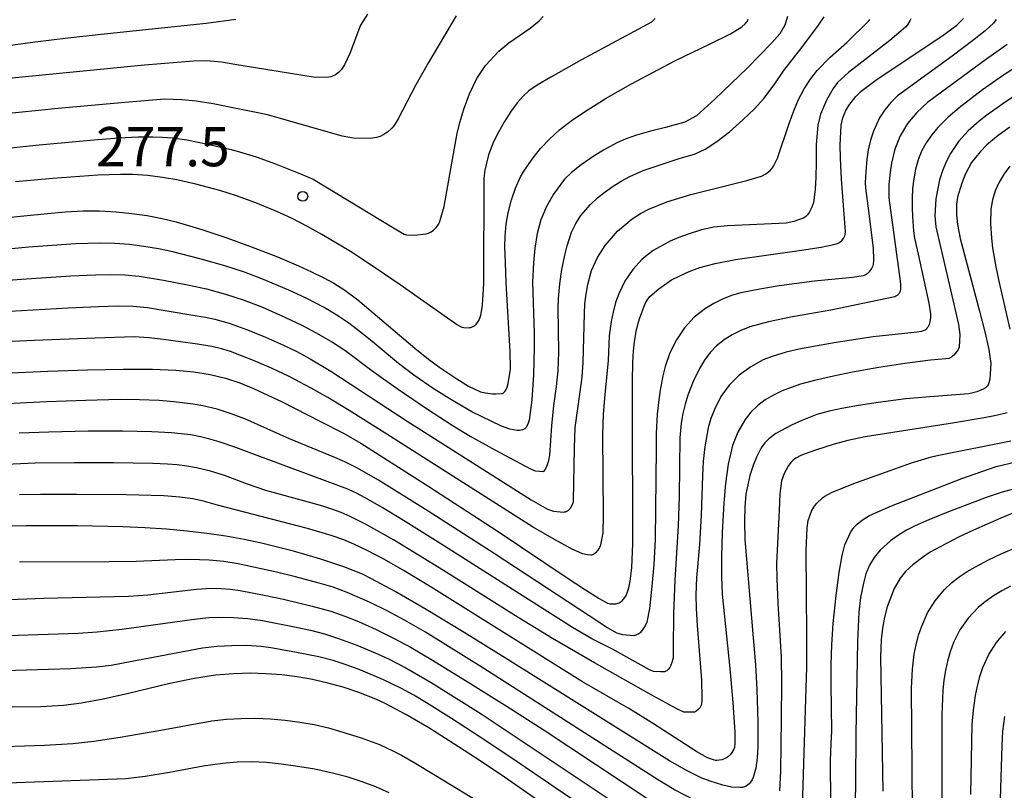
# Model space of a CAD drawing. Units: metres. Extents: x -44055 to -41747, y -126091 to -124373.
# Drawn here: x -43252 to -43177, y -125732 to -125673 of the extents above; entities that cross this region are included whole.
import ezdxf

# ---------------------------------------------------------------- set-up
doc = ezdxf.new("R2010")
doc.units = ezdxf.units.M
doc.header["$LTSCALE"] = 2.5
doc.layers.get('0').update_dxf_attribs({"linetype": 'CONTINUOUS'})
for name, color, linetype in [('7101000', 7, 'CONTINUOUS'), ('7102000', 7, 'CONTINUOUS'), ('7312000', 7, 'CONTINUOUS')]:
    doc.layers.add(name, color=color, linetype=linetype)
doc.styles.add('Dm_Anotation', font='txt')

# ---------------------------------------------------------------- blocks, each defined once
blk = doc.blocks.new('731200')
at = {"color": 0, "linetype": 'ByBlock', "lineweight": -2}
blk.add_circle((0, 0), 0.15, dxfattribs=at)

msp = doc.modelspace()

# ---------------------------------------------------------------- linework, layer by layer
at = {"layer": '7101000', "flags": 128}
for points, elevation in [([(-43254.209, -125700.338), (-43249.695, -125700.135), (-43246.664, -125700.031), (-43243.959, -125699.98), (-43241.713, -125699.989), (-43239.926, -125700.058), (-43238.55, -125700.191), (-43237.298, -125700.398), (-43236.124, -125700.681), (-43235.027, -125701.04), (-43233.991, -125701.473), (-43231.783, -125702.499), (-43228.857, -125703.982), (-43227.106, -125704.875), (-43225.781, -125705.648), (-43220.577, -125708.961), (-43215.275, -125712.405), (-43210.082, -125715.886), (-43208.604, -125716.864), (-43207.547, -125717.525), (-43206.909, -125717.87), (-43206.748, -125717.924), (-43206.44, -125717.94), (-43206.255, -125717.921), (-43206.088, -125717.878), (-43206.011, -125717.847), (-43205.936, -125717.808), (-43205.864, -125717.758), (-43205.793, -125717.696), (-43205.655, -125717.54), (-43205.524, -125717.34), (-43205.401, -125717.084), (-43205.289, -125716.706), (-43205.19, -125716.195), (-43205.065, -125715.179), (-43204.984, -125713.313), (-43205.003, -125702.895), (-43204.995, -125700.873), (-43204.968, -125699.474), (-43204.921, -125698.626), (-43204.848, -125697.91), (-43204.688, -125696.952), (-43204.471, -125696.133), (-43204.034, -125694.969), (-43203.885, -125694.713), (-43203.669, -125694.445), (-43203, -125693.839), (-43202.009, -125693.174), (-43201.387, -125692.85), (-43200.679, -125692.535), (-43199.85, -125692.226), (-43198.68, -125691.92), (-43197.133, -125691.618), (-43192.071, -125690.894), (-43190.573, -125690.66), (-43189.61, -125690.469), (-43189.329, -125690.389), (-43189.182, -125690.32), (-43188.974, -125690.126), (-43188.87, -125689.994), (-43188.795, -125689.859), (-43188.768, -125689.791), (-43188.748, -125689.709), (-43188.726, -125689.465), (-43189.016, -125685.469), (-43189.106, -125683.856), (-43189.134, -125682.859), (-43189.044, -125681.342), (-43188.917, -125680.78), (-43188.726, -125680.278), (-43188.473, -125679.835), (-43187.932, -125679.15), (-43187.514, -125678.745), (-43186.286, -125677.828), (-43181.338, -125674.539), (-43180.209, -125673.705), (-43179.684, -125673.189)], 290), ([(-43253.37, -125688.437), (-43249.74, -125688.081), (-43248.354, -125687.96), (-43247.035, -125687.898), (-43245.749, -125687.898), (-43244.494, -125687.96), (-43243.274, -125688.082), (-43242.099, -125688.251), (-43240.972, -125688.467), (-43239.892, -125688.728), (-43237.867, -125689.337), (-43236.01, -125689.949), (-43234.201, -125690.602), (-43232.155, -125691.408), (-43230.532, -125692.092), (-43229.548, -125692.544), (-43228.651, -125692.989), (-43227.842, -125693.427), (-43227, -125693.961), (-43226.001, -125694.693), (-43221.65, -125698.376), (-43220.607, -125699.22), (-43219.737, -125699.873), (-43218.434, -125700.734), (-43217.544, -125701.278), (-43216.627, -125701.713), (-43216.247, -125701.81), (-43215.696, -125701.864), (-43215.44, -125701.869), (-43214.996, -125701.862), (-43214.946, -125701.845), (-43214.898, -125701.821), (-43214.853, -125701.79), (-43214.81, -125701.752), (-43214.77, -125701.707), (-43214.696, -125701.599), (-43214.58, -125701.36), (-43214.503, -125701.094), (-43214.343, -125699.98), (-43214.359, -125698.637), (-43214.652, -125693.392), (-43214.723, -125691.837), (-43214.752, -125690.646), (-43214.739, -125689.819), (-43214.658, -125688.894), (-43214.52, -125688.052), (-43214.255, -125687.05), (-43213.951, -125686.152), (-43213.57, -125685.299), (-43213.255, -125684.777), (-43212.596, -125683.841), (-43212.033, -125683.127), (-43211.36, -125682.412), (-43210.577, -125681.706), (-43209.684, -125681.011), (-43208.683, -125680.323), (-43207.01, -125679.277), (-43205.133, -125678.211), (-43201.769, -125676.424), (-43199.056, -125675.127), (-43197.517, -125674.356), (-43196.652, -125673.825), (-43196.38, -125673.59), (-43196.26, -125673.448), (-43196.217, -125673.381), (-43196.186, -125673.312), (-43196.165, -125673.233)], 280), ([(-43235.321, -125673.26), (-43237.611, -125673.559), (-43245.62, -125674.41), (-43248.17, -125674.683), (-43250.671, -125674.989), (-43253.125, -125675.33)], 270), ([(-43176.147, -125681.486), (-43177.047, -125682.128), (-43177.906, -125682.837), (-43178.424, -125683.378), (-43179.074, -125684.205), (-43179.564, -125685.109), (-43179.832, -125685.77), (-43180.149, -125686.841), (-43180.23, -125687.385), (-43180.223, -125688.182), (-43180.14, -125688.938), (-43179.944, -125689.99), (-43178.481, -125695.564), (-43178.046, -125697.234), (-43177.758, -125698.479), (-43177.598, -125699.55), (-43177.675, -125700.754), (-43177.748, -125701.034), (-43177.818, -125701.189), (-43177.859, -125701.256), (-43177.904, -125701.317), (-43177.954, -125701.372), (-43178.014, -125701.423), (-43178.178, -125701.525), (-43178.686, -125701.728), (-43179.288, -125701.872), (-43182.262, -125702.097), (-43184.107, -125702.258), (-43186.218, -125702.534), (-43187.722, -125702.772), (-43188.991, -125702.996), (-43189.975, -125703.195), (-43190.916, -125703.45), (-43192.058, -125703.91), (-43192.846, -125704.263), (-43194.038, -125704.913), (-43194.572, -125705.317), (-43194.873, -125705.627), (-43195.153, -125706.01), (-43195.533, -125706.722), (-43195.759, -125707.279), (-43196.035, -125708.129), (-43196.326, -125709.554), (-43196.413, -125710.518), (-43196.443, -125711.618), (-43196.402, -125713.013), (-43195.765, -125720.526), (-43195.609, -125722.592), (-43195.501, -125724.485), (-43195.424, -125726.982), (-43195.425, -125728.858), (-43195.465, -125729.728), (-43195.581, -125730.49), (-43195.785, -125731.215), (-43195.86, -125731.382), (-43195.984, -125731.568), (-43196.082, -125731.677), (-43196.191, -125731.773), (-43196.314, -125731.856), (-43196.45, -125731.919), (-43196.602, -125731.96), (-43196.769, -125731.98), (-43197.444, -125731.937), (-43198.104, -125731.795), (-43199.068, -125731.488), (-43199.743, -125731.235), (-43200.763, -125730.729), (-43202.161, -125729.938), (-43214.519, -125722.222), (-43217.876, -125720.127), (-43220.79, -125718.355), (-43223.149, -125716.982), (-43224.955, -125716.008), (-43225.65, -125715.671), (-43227.071, -125715.091), (-43228.83, -125714.503), (-43230.927, -125713.906), (-43233.363, -125713.301), (-43234.697, -125713.014), (-43236.091, -125712.762), (-43237.547, -125712.546), (-43239.064, -125712.365), (-43240.643, -125712.219), (-43242.283, -125712.109), (-43243.984, -125712.034), (-43247.443, -125711.976), (-43251.374, -125711.959), (-43253.029, -125711.98)], 300), ([(-43175.429, -125710.794), (-43176.84, -125711.369), (-43178.932, -125712.301), (-43180.07, -125712.836), (-43181.485, -125713.56), (-43182.232, -125713.991), (-43182.834, -125714.383), (-43183.573, -125714.94), (-43184.133, -125715.463), (-43184.543, -125715.976), (-43185.001, -125716.759), (-43185.528, -125718.154), (-43185.728, -125718.942), (-43185.883, -125719.789), (-43185.988, -125720.687), (-43186.051, -125721.982), (-43185.863, -125732.248)], 310), ([(-43211.922, -125733.172), (-43214.792, -125731.182), (-43216.719, -125729.89), (-43218.657, -125728.625), (-43220.582, -125727.41), (-43222.344, -125726.378), (-43223.919, -125725.551), (-43224.637, -125725.215), (-43225.932, -125724.696), (-43227.127, -125724.31), (-43228.31, -125723.984), (-43229.481, -125723.717), (-43230.639, -125723.509), (-43231.806, -125723.361), (-43233.003, -125723.272), (-43234.231, -125723.242), (-43235.488, -125723.272), (-43236.879, -125723.394), (-43238.504, -125723.641), (-43240.366, -125724.015), (-43243.535, -125724.779), (-43245.472, -125725.216), (-43247.131, -125725.527), (-43248.512, -125725.713), (-43250.244, -125725.81), (-43256.836, -125725.872)], 310)]:
    msp.add_lwpolyline(points, dxfattribs=dict(at, elevation=elevation))
at = {"layer": '7102000', "flags": 128}
for points, elevation in [([(-43193.14, -125673.028), (-43193.35, -125673.695), (-43193.731, -125674.351), (-43194.34, -125675.051), (-43196.245, -125676.975), (-43198.698, -125679.354), (-43200.113, -125680.63), (-43201.009, -125681.102), (-43202.476, -125681.528), (-43203.623, -125681.785), (-43204.694, -125682.098), (-43205.571, -125682.412), (-43206.2, -125682.693), (-43207.213, -125683.241), (-43207.935, -125683.692), (-43208.926, -125684.374), (-43209.678, -125684.962), (-43210.206, -125685.472), (-43211.048, -125686.626), (-43211.581, -125687.555), (-43212.01, -125688.566), (-43212.297, -125689.631), (-43212.463, -125690.739), (-43212.573, -125691.852), (-43212.639, -125693.34), (-43212.523, -125697.255), (-43212.509, -125698.344), (-43212.582, -125700.432), (-43212.704, -125702.329), (-43212.911, -125703.891), (-43212.988, -125704.117), (-43213.124, -125704.44), (-43213.176, -125704.496), (-43213.243, -125704.551), (-43213.325, -125704.601), (-43213.418, -125704.639), (-43213.521, -125704.665), (-43213.634, -125704.678), (-43213.831, -125704.673), (-43214.376, -125704.577), (-43215.03, -125704.337), (-43217.29, -125703.246), (-43218.897, -125702.308), (-43220.165, -125701.508), (-43221.713, -125700.455), (-43222.906, -125699.551), (-43224.915, -125697.865), (-43225.791, -125697.16), (-43226.685, -125696.482), (-43227.615, -125695.855), (-43228.58, -125695.282), (-43229.908, -125694.588), (-43231.268, -125693.96), (-43233.345, -125693.098), (-43234.746, -125692.562), (-43236.167, -125692.09), (-43237.97, -125691.585), (-43240.149, -125691.031), (-43241.248, -125690.799), (-43242.355, -125690.612), (-43243.469, -125690.473), (-43244.588, -125690.391), (-43245.71, -125690.367), (-43247.583, -125690.413), (-43251.159, -125690.662), (-43261.609, -125691.659)], 282), ([(-43256.523, -125693.471), (-43251.71, -125693.105), (-43247.944, -125692.863), (-43246.072, -125692.782), (-43244.948, -125692.761), (-43243.827, -125692.787), (-43242.712, -125692.886), (-43240.865, -125693.184), (-43239.025, -125693.532), (-43237.564, -125693.861), (-43236.122, -125694.259), (-43234.7, -125694.726), (-43233.3, -125695.261), (-43231.583, -125696.01), (-43230.235, -125696.664), (-43229.241, -125697.189), (-43227.942, -125697.934), (-43226.996, -125698.537), (-43224.833, -125700.173), (-43223.006, -125701.479), (-43220.673, -125703.043), (-43218.788, -125704.266), (-43217.408, -125705.11), (-43215.532, -125706.15), (-43212.806, -125707.597), (-43212.445, -125707.751), (-43211.791, -125707.808), (-43211.759, -125707.776), (-43211.659, -125707.631), (-43211.489, -125707.29), (-43211.387, -125706.981), (-43211.328, -125706.57), (-43211.17, -125704.325), (-43211.026, -125702.757), (-43210.812, -125701.308), (-43210.682, -125700.121), (-43210.624, -125698.695), (-43210.675, -125695.327), (-43210.657, -125694.582), (-43210.568, -125693.47), (-43210.406, -125692.367), (-43210.185, -125691.277), (-43210.005, -125690.558), (-43209.661, -125689.508), (-43209.341, -125688.856), (-43208.944, -125688.247), (-43208.211, -125687.409), (-43207.669, -125686.9), (-43207.096, -125686.431), (-43206.493, -125686), (-43205.861, -125685.608), (-43205.208, -125685.255), (-43204.192, -125684.797), (-43201.345, -125683.871), (-43200.251, -125683.546), (-43199.445, -125683.164), (-43198.558, -125682.597), (-43197.588, -125681.846), (-43196.567, -125680.942), (-43195.677, -125680.082), (-43194.949, -125679.297), (-43194.162, -125678.263), (-43193.433, -125677.168), (-43192.044, -125675.391), (-43190.771, -125673.684), (-43190.338, -125673.05)], 284), ([(-43256.242, -125683.455), (-43250.367, -125682.849), (-43246.167, -125682.455), (-43244.298, -125682.308), (-43242.801, -125682.236), (-43241.678, -125682.229), (-43240.93, -125682.248), (-43240.185, -125682.301), (-43239.076, -125682.448), (-43237.611, -125682.755), (-43235.786, -125683.182), (-43235.045, -125683.367), (-43233.779, -125683.757), (-43232.304, -125684.296), (-43230.395, -125685.063), (-43229.43, -125685.464), (-43223.284, -125689.194), (-43222.456, -125689.662), (-43222.357, -125689.699), (-43222.281, -125689.718), (-43221.642, -125689.754), (-43220.815, -125689.658), (-43220.595, -125689.593), (-43220.398, -125689.499), (-43220.225, -125689.378), (-43220.009, -125689.157), (-43219.846, -125688.932), (-43219.767, -125688.783), (-43219.4, -125687.568), (-43218.617, -125683.1), (-43218.407, -125681.988), (-43218.211, -125681.136), (-43217.895, -125680.125), (-43217.453, -125678.946), (-43216.896, -125677.769), (-43216.237, -125676.768), (-43215.222, -125675.693), (-43214.452, -125675.033), (-43212.838, -125673.926), (-43212.128, -125673.358), (-43211.827, -125673.028)], 276), ([(-43225.269, -125672.864), (-43225.791, -125673.692), (-43226.625, -125675.873), (-43227.021, -125676.738), (-43227.275, -125677.099), (-43227.489, -125677.315), (-43227.715, -125677.482), (-43227.93, -125677.598), (-43228.066, -125677.645), (-43228.373, -125677.688), (-43229.424, -125677.676), (-43235.396, -125676.712), (-43236.421, -125676.534), (-43237.55, -125676.429), (-43238.557, -125676.445), (-43242.31, -125676.758), (-43250.125, -125677.515), (-43253.762, -125677.881)], 272), ([(-43218.48, -125672.992), (-43220.596, -125676.542), (-43221.574, -125678.258), (-43222.914, -125680.843), (-43223.23, -125681.371), (-43223.392, -125681.569), (-43223.723, -125681.862), (-43224.054, -125682.08), (-43224.308, -125682.199), (-43224.587, -125682.284), (-43225.004, -125682.347), (-43226.347, -125682.338), (-43227.204, -125682.192), (-43231.923, -125680.829), (-43233.005, -125680.524), (-43235.055, -125680.107), (-43237.07, -125679.719), (-43238.359, -125679.515), (-43239.467, -125679.392), (-43240.792, -125679.362), (-43243.829, -125679.596), (-43248.917, -125680.066), (-43253.463, -125680.527)], 274), ([(-43254.433, -125695.651), (-43248.162, -125695.293), (-43245.821, -125695.193), (-43244.323, -125695.153), (-43243.203, -125695.172), (-43242.089, -125695.276), (-43238.764, -125695.826), (-43237.655, -125696.008), (-43236.927, -125696.169), (-43235.85, -125696.474), (-43234.44, -125696.977), (-43233.051, -125697.537), (-43231.683, -125698.15), (-43230.672, -125698.642), (-43229.637, -125699.189), (-43228.077, -125700.135), (-43222.225, -125703.976), (-43212.761, -125709.99), (-43211.507, -125710.681), (-43211.043, -125710.835), (-43210.288, -125710.911), (-43210.198, -125710.905), (-43210.113, -125710.885), (-43210.033, -125710.853), (-43209.958, -125710.808), (-43209.81, -125710.687), (-43209.752, -125710.623), (-43209.607, -125710.375), (-43209.554, -125710.248), (-43209.518, -125710.116), (-43209.504, -125710.024), (-43209.425, -125706.01), (-43209.379, -125704.441), (-43208.992, -125701.716), (-43208.85, -125700.603), (-43208.762, -125699.484), (-43208.679, -125695.741), (-43208.635, -125694.998), (-43208.547, -125694.261), (-43208.416, -125693.529), (-43208.127, -125692.457), (-43207.69, -125691.461), (-43207.102, -125690.545), (-43206.139, -125689.452), (-43205.017, -125688.51), (-43204.401, -125688.103), (-43203.758, -125687.749), (-43202.385, -125687.195), (-43200.533, -125686.633), (-43196.271, -125685.58), (-43195.138, -125685.242), (-43194.808, -125685.068), (-43194.476, -125684.806), (-43194.298, -125684.61), (-43194.213, -125684.478), (-43193.907, -125683.854), (-43193.023, -125681.201), (-43192.679, -125680.249), (-43192.302, -125679.371), (-43191.879, -125678.565), (-43191.4, -125677.83), (-43190.871, -125677.17), (-43189.878, -125676.153), (-43188.619, -125675.02), (-43186.921, -125673.358), (-43186.86, -125673.253)], 286), ([(-43177.196, -125673.271), (-43177.394, -125673.53), (-43178.037, -125674.122), (-43178.873, -125674.789), (-43180.571, -125676.063), (-43184.734, -125679.088), (-43185.261, -125679.595), (-43185.719, -125680.158), (-43186.109, -125680.778), (-43186.57, -125681.793), (-43186.801, -125682.494), (-43186.971, -125683.212), (-43187.081, -125683.946), (-43187.174, -125684.909), (-43187.219, -125685.72), (-43187.186, -125686.16), (-43187.017, -125687.517), (-43186.608, -125690.74), (-43186.568, -125691.626), (-43186.604, -125691.984), (-43186.636, -125692.101), (-43186.731, -125692.298), (-43186.917, -125692.558), (-43187.048, -125692.691), (-43187.139, -125692.762), (-43187.233, -125692.817), (-43187.287, -125692.84), (-43187.354, -125692.862), (-43188.187, -125692.974), (-43191.095, -125693.272), (-43193.791, -125693.621), (-43195.267, -125693.866), (-43196.729, -125694.163), (-43197.437, -125694.371), (-43198.121, -125694.637), (-43198.783, -125694.961), (-43199.419, -125695.341), (-43200.28, -125696.019), (-43201.024, -125696.825), (-43201.648, -125697.746), (-43202.137, -125698.732), (-43202.493, -125699.782), (-43202.671, -125700.504), (-43202.887, -125701.595), (-43202.997, -125702.327), (-43203.114, -125703.432), (-43203.195, -125704.918), (-43203.204, -125706.065), (-43203.268, -125713.002), (-43203.373, -125714.914), (-43203.514, -125716.576), (-43203.695, -125718.294), (-43203.909, -125719.321), (-43204.036, -125719.605), (-43204.385, -125720.13), (-43204.442, -125720.179), (-43204.514, -125720.226), (-43204.747, -125720.327), (-43204.892, -125720.368), (-43205.737, -125720.289), (-43206.2, -125720.167), (-43207.042, -125719.687), (-43208.318, -125718.859), (-43215.578, -125714.075), (-43220.63, -125710.838), (-43224.429, -125708.472), (-43226.072, -125707.536), (-43226.989, -125707.077), (-43227.763, -125706.751), (-43231.225, -125705.326), (-43234.64, -125703.787), (-43235.691, -125703.396), (-43236.76, -125703.059), (-43237.848, -125702.796), (-43238.582, -125702.662), (-43240.068, -125702.476), (-43241.188, -125702.388), (-43242.685, -125702.332), (-43244.184, -125702.322), (-43246.809, -125702.378), (-43249.806, -125702.486), (-43253.831, -125702.689)], 292), ([(-43183.721, -125673.209), (-43183.787, -125673.371), (-43183.978, -125673.67), (-43184.136, -125673.851), (-43185.327, -125674.869), (-43188.475, -125677.306), (-43189.332, -125678.069), (-43189.657, -125678.532), (-43190.167, -125679.431), (-43190.63, -125680.506), (-43190.836, -125681.346), (-43190.964, -125682.808), (-43190.964, -125683.015), (-43190.964, -125683.219), (-43190.964, -125683.421), (-43190.964, -125683.619), (-43190.964, -125683.815), (-43190.964, -125684.007), (-43190.964, -125684.196), (-43190.983, -125685.317), (-43191.037, -125686.246), (-43191.172, -125687.251), (-43191.279, -125687.597), (-43191.49, -125688.005), (-43191.633, -125688.202), (-43191.75, -125688.317), (-43191.888, -125688.412), (-43192.659, -125688.708), (-43193.263, -125688.818), (-43197.751, -125689.039), (-43198.792, -125689.144), (-43199.715, -125689.347), (-43200.758, -125689.659), (-43201.454, -125689.918), (-43202.129, -125690.216), (-43203.413, -125690.925), (-43204.26, -125691.585), (-43204.98, -125692.365), (-43205.576, -125693.254), (-43206.048, -125694.221), (-43206.294, -125694.907), (-43206.486, -125695.623), (-43206.634, -125696.35), (-43206.774, -125697.454), (-43206.862, -125699.323), (-43207.124, -125701.93), (-43207.245, -125703.423), (-43207.3, -125705.022), (-43207.233, -125711.21), (-43207.258, -125712.509), (-43207.44, -125713.407), (-43207.449, -125713.455), (-43207.464, -125713.507), (-43207.517, -125713.623), (-43207.65, -125713.826), (-43207.831, -125714.037), (-43207.891, -125714.09), (-43207.951, -125714.134), (-43208.01, -125714.167), (-43208.068, -125714.192), (-43208.126, -125714.206), (-43208.183, -125714.211), (-43208.436, -125714.19), (-43208.834, -125714.1), (-43209.656, -125713.726), (-43210.957, -125713.024), (-43212.647, -125712.033), (-43223.797, -125704.965), (-43226.67, -125703.155), (-43228.29, -125702.168), (-43229.568, -125701.433), (-43231.254, -125700.562), (-43232.61, -125699.921), (-43233.984, -125699.324), (-43235.026, -125698.908), (-43235.727, -125698.648), (-43236.439, -125698.429), (-43237.161, -125698.252), (-43238.266, -125698.068), (-43240.867, -125697.73), (-43241.981, -125697.592), (-43243.099, -125697.525), (-43246.094, -125697.609), (-43250.754, -125697.798), (-43253.61, -125697.937)], 288), ([(-43203.274, -125673.188), (-43203.361, -125673.292), (-43203.512, -125673.429), (-43203.556, -125673.463), (-43208.906, -125676.354), (-43211.257, -125677.659), (-43212.304, -125678.285), (-43212.935, -125678.716), (-43213.368, -125679.113), (-43213.822, -125679.635), (-43214.297, -125680.284), (-43214.793, -125681.059), (-43215.255, -125681.865), (-43215.628, -125682.606), (-43216.02, -125683.596), (-43216.289, -125684.779), (-43216.364, -125685.387), (-43216.406, -125693.432), (-43216.49, -125695.103), (-43216.628, -125695.9), (-43216.731, -125696.185), (-43216.818, -125696.347), (-43216.995, -125696.59), (-43217.077, -125696.669), (-43217.116, -125696.698), (-43217.388, -125696.823), (-43217.449, -125696.841), (-43217.537, -125696.85), (-43217.903, -125696.833), (-43218.027, -125696.798), (-43218.457, -125696.573), (-43222.778, -125693.551), (-43224.677, -125692.233), (-43226.574, -125691.003), (-43228.747, -125689.704), (-43229.896, -125689.066), (-43231.033, -125688.484), (-43232.157, -125687.958), (-43233.81, -125687.276), (-43235.29, -125686.731), (-43236.556, -125686.326), (-43238.385, -125685.858), (-43239.847, -125685.53), (-43240.951, -125685.329), (-43242.064, -125685.187), (-43243.207, -125685.106), (-43244.141, -125685.099), (-43245.894, -125685.164), (-43249.328, -125685.419), (-43252.175, -125685.672)], 278), ([(-43176.352, -125675.185), (-43178.004, -125676.339), (-43181.849, -125679.174), (-43182.452, -125679.616), (-43183.268, -125680.358), (-43183.963, -125681.206), (-43184.529, -125682.152), (-43184.943, -125683.163), (-43185.202, -125684.237), (-43185.306, -125684.94), (-43185.397, -125685.866), (-43185.396, -125686.899), (-43184.537, -125693.255), (-43184.51, -125693.551), (-43184.51, -125693.592), (-43184.51, -125693.634), (-43184.51, -125693.676), (-43184.51, -125693.718), (-43184.51, -125693.76), (-43184.51, -125693.801), (-43184.514, -125693.925), (-43184.527, -125694.004), (-43184.55, -125694.08), (-43184.581, -125694.153), (-43184.601, -125694.189), (-43184.626, -125694.223), (-43184.689, -125694.291), (-43184.769, -125694.355), (-43184.868, -125694.416), (-43184.946, -125694.449), (-43189.835, -125695.479), (-43192.779, -125695.998), (-43194.611, -125696.362), (-43196.038, -125696.763), (-43196.719, -125697.041), (-43197.376, -125697.371), (-43198.006, -125697.757), (-43198.574, -125698.206), (-43199.075, -125698.721), (-43199.508, -125699.301), (-43199.879, -125699.94), (-43200.362, -125700.938), (-43200.765, -125701.968), (-43200.986, -125702.674), (-43201.16, -125703.391), (-43201.283, -125704.118), (-43201.374, -125705.23), (-43201.438, -125709.728), (-43201.503, -125711.977), (-43201.771, -125716.115), (-43201.871, -125718.692), (-43201.886, -125721.353), (-43201.886, -125721.443), (-43201.886, -125721.528), (-43201.886, -125721.608), (-43201.886, -125721.682), (-43201.886, -125721.752), (-43201.901, -125722.059), (-43201.963, -125722.346), (-43202.088, -125722.698), (-43202.154, -125722.806), (-43202.278, -125722.951), (-43202.38, -125723.042), (-43202.442, -125723.083), (-43202.471, -125723.098), (-43202.499, -125723.109), (-43202.553, -125723.121), (-43202.863, -125723.136), (-43203.406, -125723.097), (-43203.709, -125722.978), (-43206.528, -125721.404), (-43208.106, -125720.598), (-43209.593, -125719.742), (-43219.655, -125713.35), (-43222.509, -125711.549), (-43224.131, -125710.563), (-43225.434, -125709.823), (-43226.098, -125709.478), (-43226.776, -125709.167), (-43233.698, -125706.6), (-43235.341, -125705.988), (-43236.597, -125705.547), (-43237.311, -125705.331), (-43238.034, -125705.156), (-43238.766, -125705.022), (-43240.254, -125704.864), (-43241.749, -125704.776), (-43243.998, -125704.732), (-43246.623, -125704.742), (-43249.622, -125704.809), (-43251.894, -125704.89)], 294), ([(-43175.137, -125676.538), (-43176.705, -125677.563), (-43178.234, -125678.648), (-43180.022, -125680.01), (-43180.869, -125680.738), (-43181.645, -125681.528), (-43182.123, -125682.088), (-43182.547, -125682.682), (-43182.895, -125683.315), (-43183.167, -125683.987), (-43183.361, -125684.698), (-43183.496, -125685.431), (-43183.585, -125686.168), (-43183.629, -125686.91), (-43183.629, -125687.657), (-43183.602, -125688.352), (-43183.519, -125689.421), (-43183.428, -125689.979), (-43183.168, -125691.202), (-43182.346, -125694.942), (-43182.223, -125695.751), (-43182.216, -125696.053), (-43182.26, -125696.375), (-43182.326, -125696.584), (-43182.428, -125696.781), (-43182.49, -125696.869), (-43182.559, -125696.942), (-43182.634, -125697), (-43182.714, -125697.043), (-43182.893, -125697.103), (-43183.244, -125697.154), (-43186.604, -125697.525), (-43189.435, -125697.945), (-43192.154, -125698.438), (-43193.243, -125698.696), (-43194.314, -125699.021), (-43195.002, -125699.289), (-43195.964, -125699.802), (-43196.84, -125700.447), (-43197.607, -125701.214), (-43198.239, -125702.092), (-43198.737, -125703.076), (-43199.001, -125703.763), (-43199.211, -125704.468), (-43199.475, -125705.924), (-43199.588, -125707.036), (-43199.65, -125708.155), (-43199.743, -125711.153), (-43199.885, -125713.396), (-43200.112, -125715.94), (-43200.161, -125717.239), (-43200.138, -125718.29), (-43200.051, -125719.592), (-43199.727, -125723.733), (-43199.708, -125725.132), (-43199.709, -125725.295), (-43199.711, -125725.419), (-43199.714, -125725.504), (-43199.718, -125725.549), (-43199.737, -125725.627), (-43199.793, -125725.783), (-43199.835, -125725.844), (-43199.979, -125725.999), (-43200.171, -125726.157), (-43200.254, -125726.204), (-43200.291, -125726.218), (-43201.081, -125726.209), (-43201.62, -125725.958), (-43203.583, -125724.892), (-43207.907, -125722.447), (-43211.115, -125720.573), (-43213.754, -125718.968), (-43219.466, -125715.371), (-43223.289, -125713.044), (-43225.406, -125711.844), (-43226.598, -125711.247), (-43227.285, -125710.951), (-43227.983, -125710.687), (-43228.692, -125710.455), (-43229.777, -125710.161), (-43233.032, -125709.276), (-43234.447, -125708.791), (-43236.191, -125708.119), (-43237.258, -125707.791), (-43238.344, -125707.531), (-43239.076, -125707.4), (-43239.814, -125707.304), (-43240.558, -125707.243), (-43241.681, -125707.202), (-43244.68, -125707.148), (-43247.68, -125707.141), (-43250.68, -125707.189), (-43252.927, -125707.286)], 296), ([(-43175.134, -125678.668), (-43176.696, -125679.703), (-43177.911, -125680.579), (-43178.498, -125681.043), (-43179.348, -125681.775), (-43180.088, -125682.588), (-43180.697, -125683.494), (-43181.03, -125684.146), (-43181.307, -125684.822), (-43181.529, -125685.518), (-43181.806, -125686.96), (-43181.877, -125688.275), (-43181.799, -125689.122), (-43180.432, -125695.02), (-43180.083, -125696.582), (-43179.967, -125697.33), (-43180.026, -125698.309), (-43180.068, -125698.435), (-43180.124, -125698.545), (-43180.427, -125698.911), (-43180.552, -125699.029), (-43180.636, -125699.09), (-43180.72, -125699.136), (-43180.803, -125699.168), (-43181.054, -125699.209), (-43182.217, -125699.305), (-43184.174, -125699.553), (-43186.174, -125699.854), (-43188.169, -125700.218), (-43189.621, -125700.521), (-43191.078, -125700.862), (-43192.161, -125701.148), (-43192.864, -125701.381), (-43193.548, -125701.657), (-43194.212, -125701.976), (-43194.851, -125702.342), (-43195.43, -125702.773), (-43195.945, -125703.272), (-43196.395, -125703.84), (-43196.949, -125704.797), (-43197.36, -125705.815), (-43197.689, -125707.254), (-43197.893, -125708.731), (-43198.023, -125710.222), (-43198.142, -125712.467), (-43198.189, -125714.338), (-43198.199, -125715.832), (-43198.142, -125717.2), (-43197.557, -125722.873), (-43197.323, -125725.46), (-43197.18, -125727.741), (-43197.165, -125728.594), (-43197.213, -125728.902), (-43197.258, -125729.035), (-43197.397, -125729.298), (-43197.523, -125729.472), (-43197.625, -125729.576), (-43197.733, -125729.658), (-43197.909, -125729.754), (-43198.183, -125729.854), (-43198.367, -125729.889), (-43198.563, -125729.901), (-43198.635, -125729.897), (-43198.807, -125729.863), (-43199.269, -125729.696), (-43200.087, -125729.251), (-43203.476, -125727.047), (-43205.274, -125725.931), (-43208.825, -125723.887), (-43220.392, -125716.668), (-43222.473, -125715.4), (-43223.958, -125714.552), (-43225.287, -125713.859), (-43226.299, -125713.369), (-43227.075, -125713.045), (-43228.044, -125712.709), (-43229.862, -125712.18), (-43236.723, -125710.383), (-43237.799, -125710.083), (-43238.612, -125709.903), (-43239.621, -125709.767), (-43240.827, -125709.674), (-43243.728, -125709.599), (-43247.477, -125709.559), (-43250.266, -125709.559), (-43251.882, -125709.589)], 298), ([(-43176.155, -125684.472), (-43176.591, -125685.065), (-43176.976, -125685.694), (-43177.274, -125686.353), (-43177.481, -125687.039), (-43177.596, -125687.752), (-43177.623, -125688.859), (-43177.561, -125689.967), (-43177.475, -125690.704), (-43177.217, -125692.174), (-43176.981, -125693.271), (-43176.16, -125696.923)], 302), ([(-43176.35, -125703.34), (-43177.192, -125703.542), (-43178.112, -125703.716), (-43180.528, -125704.117), (-43187.215, -125705.174), (-43188.54, -125705.45), (-43189.584, -125705.734), (-43191.004, -125706.172), (-43192.084, -125706.564), (-43192.523, -125706.797), (-43192.726, -125706.952), (-43192.887, -125707.117), (-43193.106, -125707.405), (-43193.409, -125707.975), (-43193.607, -125708.538), (-43193.725, -125709.533), (-43193.788, -125710.797), (-43193.993, -125714.849), (-43193.979, -125716.03), (-43193.885, -125717.888), (-43193.638, -125722.003), (-43193.614, -125723.973), (-43193.626, -125726.721), (-43193.693, -125730.732), (-43193.772, -125732.227)], 302), ([(-43192.002, -125733.423), (-43191.683, -125722.75), (-43191.683, -125720.348), (-43191.723, -125713.848), (-43191.659, -125712.125), (-43191.579, -125711.558), (-43191.322, -125710.844), (-43191.149, -125710.532), (-43190.94, -125710.26), (-43190.456, -125709.792), (-43190.307, -125709.687), (-43189.789, -125709.419), (-43188.98, -125709.075), (-43187.881, -125708.653), (-43185.938, -125707.956), (-43183.66, -125707.161), (-43182.133, -125706.684), (-43181.584, -125706.566), (-43176.069, -125705.46)], 304), ([(-43189.826, -125733.131), (-43189.861, -125729.902), (-43189.816, -125728.607), (-43189.761, -125727.656), (-43189.806, -125724.058), (-43189.808, -125722.559), (-43189.764, -125721.062), (-43189.654, -125719.424), (-43189.431, -125717.298), (-43189.203, -125715.544), (-43188.979, -125714.237), (-43188.76, -125713.42), (-43188.304, -125712.435), (-43188.05, -125712.06), (-43187.835, -125711.831), (-43187.423, -125711.503), (-43186.87, -125711.181), (-43185.201, -125710.45), (-43181.663, -125709.053), (-43179.812, -125708.349), (-43177.792, -125707.63), (-43177.203, -125707.426), (-43175.704, -125707.072)], 306), ([(-43175.14, -125708.961), (-43176.743, -125709.398), (-43177.964, -125709.79), (-43180.967, -125710.954), (-43182.356, -125711.515), (-43183.383, -125711.972), (-43184.046, -125712.308), (-43184.672, -125712.688), (-43185.263, -125713.112), (-43186.074, -125713.832), (-43186.523, -125714.38), (-43186.884, -125714.985), (-43187.159, -125715.647), (-43187.352, -125716.361), (-43187.564, -125717.454), (-43187.694, -125718.563), (-43187.789, -125720.806), (-43187.937, -125727.871), (-43187.945, -125731.644), (-43188.001, -125734.479)], 308), ([(-43183.593, -125733.734), (-43183.662, -125724.386), (-43183.593, -125722.915), (-43183.461, -125721.78), (-43183.317, -125721.052), (-43183.127, -125720.335), (-43182.891, -125719.629), (-43182.437, -125718.619), (-43181.85, -125717.69), (-43181.134, -125716.844), (-43180.6, -125716.335), (-43180.028, -125715.874), (-43179.415, -125715.46), (-43178.767, -125715.089), (-43177.773, -125714.571), (-43176.758, -125714.092), (-43175.657, -125713.635)], 312), ([(-43200.213, -125732.956), (-43201.79, -125732.156), (-43203.09, -125731.352), (-43216.359, -125722.868), (-43220.824, -125720.106), (-43222.445, -125719.167), (-43223.769, -125718.465), (-43225.115, -125717.808), (-43226.83, -125717.054), (-43227.882, -125716.668), (-43228.954, -125716.337), (-43230.765, -125715.86), (-43232.224, -125715.517), (-43235.153, -125714.869), (-43236.256, -125714.691), (-43237.364, -125714.588), (-43238.849, -125714.549), (-43239.967, -125714.57), (-43242.961, -125714.698), (-43245.047, -125714.71), (-43251.865, -125714.732)], 302), ([(-43261.81, -125717.963), (-43250.012, -125717.49), (-43243.547, -125717.349), (-43242.054, -125717.236), (-43238.337, -125716.809), (-43237.222, -125716.74), (-43236.48, -125716.751), (-43235.74, -125716.81), (-43235.001, -125716.918), (-43233.161, -125717.269), (-43231.694, -125717.582), (-43229.507, -125718.102), (-43228.065, -125718.502), (-43227.004, -125718.867), (-43225.962, -125719.287), (-43224.593, -125719.898), (-43223.227, -125720.568), (-43221.935, -125721.28), (-43220.3, -125722.241), (-43217.439, -125723.987), (-43214.579, -125725.777), (-43211.844, -125727.548), (-43203.818, -125732.828)], 304), ([(-43176.1, -125716.59), (-43176.762, -125716.936), (-43177.4, -125717.317), (-43177.999, -125717.745), (-43178.561, -125718.219), (-43179.328, -125719.015), (-43179.964, -125719.907), (-43180.455, -125720.889), (-43180.705, -125721.591), (-43180.91, -125722.307), (-43181.074, -125723.033), (-43181.196, -125723.768), (-43181.278, -125724.559), (-43181.354, -125726.382), (-43181.36, -125733.082)], 314), ([(-43261.912, -125720.65), (-43247.398, -125720.161), (-43245.928, -125720.064), (-43244.044, -125719.869), (-43238.506, -125719.096), (-43237.394, -125718.975), (-43236.65, -125718.943), (-43235.531, -125718.964), (-43234.415, -125719.056), (-43233.305, -125719.215), (-43230.73, -125719.72), (-43229.63, -125719.95), (-43228.543, -125720.228), (-43227.474, -125720.568), (-43226.072, -125721.097), (-43224.689, -125721.673), (-43223.666, -125722.139), (-43222.332, -125722.819), (-43220.387, -125723.947), (-43216.568, -125726.327), (-43204.714, -125734.233)], 306), ([(-43179.133, -125732.5), (-43179.033, -125727.163), (-43178.94, -125726.046), (-43178.777, -125724.942), (-43178.625, -125724.215), (-43178.438, -125723.495), (-43178.206, -125722.794), (-43177.75, -125721.801), (-43177.166, -125720.878), (-43176.457, -125720.05)], 316), ([(-43202.066, -125738.016), (-43214.379, -125729.623), (-43216.64, -125728.114), (-43218.847, -125726.693), (-43220.755, -125725.5), (-43221.719, -125724.921), (-43222.704, -125724.383), (-43224.051, -125723.73), (-43225.776, -125723.001), (-43226.829, -125722.607), (-43227.898, -125722.267), (-43228.984, -125721.987), (-43230.819, -125721.613), (-43232.665, -125721.292), (-43233.407, -125721.201), (-43234.524, -125721.127), (-43235.645, -125721.128), (-43236.764, -125721.192), (-43237.878, -125721.318), (-43243.399, -125722.374), (-43244.875, -125722.636), (-43245.989, -125722.777), (-43247.951, -125722.903), (-43259.848, -125723.26)], 308), ([(-43259.113, -125729.042), (-43249.957, -125728.742), (-43247.783, -125728.614), (-43246.181, -125728.424), (-43244.168, -125728.122), (-43241.054, -125727.592), (-43237.161, -125726.884), (-43236.045, -125726.753), (-43234.927, -125726.685), (-43233.805, -125726.681), (-43232.683, -125726.732), (-43231.564, -125726.827), (-43230.449, -125726.967), (-43229.344, -125727.163), (-43228.252, -125727.418), (-43226.814, -125727.836), (-43225.746, -125728.181), (-43224.34, -125728.694), (-43223.32, -125729.155), (-43222.659, -125729.502), (-43221.687, -125730.068), (-43220.081, -125731.035), (-43216.239, -125733.377)], 312), ([(-43176.57, -125726.549), (-43176.714, -125727.656), (-43176.775, -125728.775), (-43176.915, -125733.645)], 318), ([(-43223.597, -125732.376), (-43224.623, -125731.924), (-43225.671, -125731.528), (-43226.741, -125731.188), (-43227.827, -125730.898), (-43229.289, -125730.578), (-43230.765, -125730.329), (-43231.878, -125730.179), (-43232.996, -125730.064), (-43234.115, -125730.014), (-43235.235, -125730.038), (-43236.353, -125730.132), (-43237.834, -125730.336), (-43240.413, -125730.818), (-43242.263, -125731.12), (-43243.75, -125731.301), (-43255.625, -125731.739)], 314)]:
    msp.add_lwpolyline(points, dxfattribs=dict(at, elevation=elevation))

# ---------------------------------------------------------------- block references
at = {"layer": '7312000', "xscale": 2.5, "yscale": 2.5, "zscale": 2.5}
msp.add_blockref('731200', (-43230.214, -125686.779, 277.549), dxfattribs=at)

# ---------------------------------------------------------------- texts
at = {"layer": '7312000', "style": 'Dm_Anotation'}
msp.add_text('277.5', height=3, dxfattribs=at).set_placement((-43246.018, -125684.482))

doc.saveas('drawing.dxf')
